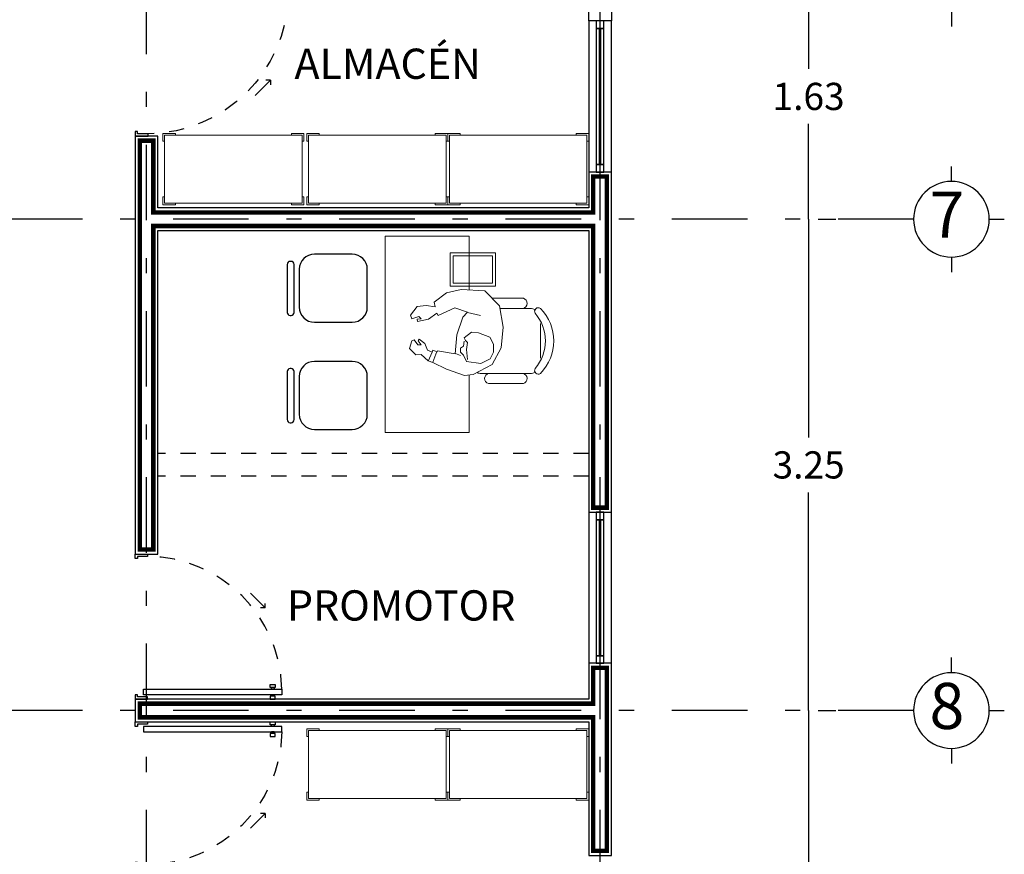
# Model space of a CAD drawing. Units: millimetres. Extents: x 466 to 1913, y -307 to -51.
# Drawn here: x 701 to 707, y -162 to -157 of the extents above; entities that cross this region are included whole.
import ezdxf

# ---------------------------------------------------------------- set-up
doc = ezdxf.new("R2010")
doc.units = ezdxf.units.MM
for name, pattern in [('DASHDOT', [1, 0.5, -0.25, 0, -0.25]), ('DASHED', [0.75, 0.5, -0.25]), ('HIDDEN', [0.375, 0.25, -0.125]), ('HIDDEN2', [0.1875, 0.125, -0.0625])]:
    doc.linetypes.add(name, pattern=pattern)
for name, color, linetype in [('CALIDAD', 5, 'Continuous'), ('EJES', 251, 'DASHDOT'), ('EJES TXT', 8, 'Continuous'), ('MOBILIARIO', 8, 'Continuous'), ('MUROS', 3, 'Continuous'), ('PROYECCIONES', 4, 'HIDDEN'), ('PUERTAS', 7, 'Continuous'), ('Puertas y Ventanas', 6, 'Continuous')]:
    doc.layers.add(name, color=color, linetype=linetype)
doc.layers.add('COTAS', color=7, linetype='Continuous', lineweight=5)
doc.layers.add('TEXTOS', color=7, linetype='Continuous', lineweight=5)
doc.styles.add('ARIAL', font='arial.ttf')
doc.styles.get("Standard").update_dxf_attribs({"font": 'arial.ttf'})
doc.styles.add('SW120', font='swissel.ttf', dxfattribs={"width": 0.8, "height": 0.6096})
doc.dimstyles.get("Standard").update_dxf_attribs({"dimtxt": 0.18, "dimasz": 0.18, "dimexe": 0.18, "dimexo": 0.0625, "dimgap": 0.09, "dimtad": 0, "dimtih": 1, "dimtoh": 1, "dimdec": 4, "dimzin": 0, "dimdsep": 46, "dimtxsty": 'Standard', "dimcen": 0.09, "dimadec": 0, "dimazin": 0, "dimtfac": 1, "dimtdec": 4, "dimtofl": 0, "dimtmove": 0, "dimatfit": 3, "dimfxl": 1, "dimtolj": 1, "dimtzin": 0, "dimarcsym": 0})

# ---------------------------------------------------------------- blocks, each defined once
blk = doc.blocks.new('A$C3F9A2187')
at = {"layer": 'EJES TXT'}
for p, q in [((-0.1576, 0.1744), (-0.1576, 0.2744)), ((-0.4076, -0.0756), (-0.5076, -0.0756)), ((0.0924, -0.0756), (0.1924, -0.0756))]:
    blk.add_line(p, q, dxfattribs=at)
blk.add_circle((-0.1576, -0.0756), 0.25, dxfattribs=at)
blk = doc.blocks.new('*D732')
at = {"layer": 'COTAS', "color": 0, "linetype": 'Continuous', "lineweight": -2, "transparency": 16777216}
for p, q in [((706.0761, -156.6424), (706.0761, -157.2729)), ((706.0761, -158.2674), (706.0761, -157.6368))]:
    blk.add_line(p, q, dxfattribs=at)
at = {"layer": 'COTAS', "color": 0, "lineweight": -2, "transparency": 16777216}
for p, q in [((706.1391, -156.6424), (706.2561, -156.6424)), ((706.1391, -158.2674), (706.2561, -158.2674))]:
    blk.add_line(p, q, dxfattribs=at)
at = {"layer": 'Defpoints', "color": 0, "transparency": 16777216}
for p in [(706.0761, -156.6424), (706.0761, -158.2674), (706.0761, -158.2674)]:
    blk.add_point(p, dxfattribs=at)
at = {"layer": 'COTAS', "color": 0, "transparency": 16777216, "insert": (706.0761, -157.4549), "char_height": 0.18, "attachment_point": 5}
blk.add_mtext('\\A1;1.63', dxfattribs=at)
blk = doc.blocks.new('_DOT')
at = {"color": 0, "linetype": 'ByBlock'}
blk.add_line((-0.5, 0), (-1, 0), dxfattribs=at)
at = {"color": 0, "linetype": 'ByBlock', "const_width": 0.5}
blk.add_lwpolyline([(-0.25, 0, 1), (0.25, 0, 1)], format="xyb", close=True, dxfattribs=at)
blk = doc.blocks.new('_None')
blk = doc.blocks.new('*D733')
at = {"layer": 'COTAS', "color": 0, "linetype": 'Continuous', "lineweight": -2, "transparency": 16777216}
for p, q in [((706.0761, -158.2674), (706.0761, -159.7104)), ((706.0761, -161.5174), (706.0761, -160.0743))]:
    blk.add_line(p, q, dxfattribs=at)
at = {"layer": 'COTAS', "color": 0, "lineweight": -2, "transparency": 16777216}
for p, q in [((706.1391, -158.2674), (706.2561, -158.2674)), ((706.1391, -161.5174), (706.2561, -161.5174))]:
    blk.add_line(p, q, dxfattribs=at)
at = {"layer": 'Defpoints', "color": 0, "transparency": 16777216}
for p in [(706.0761, -158.2674), (706.0761, -161.5174), (706.0761, -161.5174)]:
    blk.add_point(p, dxfattribs=at)
at = {"layer": 'COTAS', "color": 0, "transparency": 16777216, "insert": (706.0761, -159.8924), "char_height": 0.18, "attachment_point": 5}
blk.add_mtext('\\A1;3.25', dxfattribs=at)
blk = doc.blocks.new('*D734')
at = {"layer": 'COTAS', "color": 0, "linetype": 'Continuous', "lineweight": -2, "transparency": 16777216}
for p, q in [((706.0761, -161.5174), (706.0761, -162.8938)), ((706.0761, -164.6341), (706.0761, -163.2577))]:
    blk.add_line(p, q, dxfattribs=at)
at = {"layer": 'COTAS', "color": 0, "lineweight": -2, "transparency": 16777216}
for p, q in [((706.1391, -161.5174), (706.2561, -161.5174)), ((706.1391, -164.6341), (706.2561, -164.6341))]:
    blk.add_line(p, q, dxfattribs=at)
at = {"layer": 'Defpoints', "color": 0, "transparency": 16777216}
for p in [(706.0761, -161.5174), (706.0761, -164.6341), (706.0761, -164.6341)]:
    blk.add_point(p, dxfattribs=at)
at = {"layer": 'COTAS', "color": 0, "transparency": 16777216, "insert": (706.0761, -163.0757), "char_height": 0.18, "attachment_point": 5}
blk.add_mtext('\\A1;3.12', dxfattribs=at)
blk = doc.blocks.new('A$C145d5445')
at = {"lineweight": 9}
for points in [[(-0.4548, 0.3721), (-0.466, 0.3721), (-0.466, 0.4546), (-0.4135, 0.4546), (-0.4135, 0.4433)], [(-0.0048, 0.3721), (0.0065, 0.3721), (0.0065, 0.4546), (-0.046, 0.4546), (-0.046, 0.4433)], [(-0.4548, -0.3954), (-0.466, -0.3954), (-0.466, -0.4779), (-0.4135, -0.4779), (-0.4135, -0.4667)], [(-0.0048, -0.3954), (0.0065, -0.3954), (0.0065, -0.4779), (-0.046, -0.4779), (-0.046, -0.4667)]]:
    blk.add_lwpolyline(points, dxfattribs=at)
blk.add_lwpolyline([(-0.0048, 0.4433), (-0.4548, 0.4433), (-0.4548, -0.4667), (-0.0048, -0.4667)], close=True, dxfattribs=at)
blk = doc.blocks.new('sil')
for p, q in [((-0.1, 0.225), (-0.35, 0.225)), ((-0.5305, 0.1579), (-0.5305, -0.1604)), ((-0.5047, 0.1779), (-0.5105, 0.1779)), ((-0.4847, -0.1604), (-0.4847, 0.1579)), ((-0.45, 0.125), (-0.45, -0.125)), ((0, -0.125), (0, 0.125)), ((-0.5105, -0.1804), (-0.5047, -0.1804)), ((-0.35, -0.225), (-0.1, -0.225))]:
    blk.add_line(p, q)
for centre, radius, start, end in [((-0.35, 0.125), 0.1, 90, 180), ((-0.1, 0.125), 0.1, 0, 90), ((-0.5105, 0.1579), 0.02, 90, 180), ((-0.5047, 0.1579), 0.02, 0, 90), ((-0.35, -0.125), 0.1, 180, 270), ((-0.1, -0.125), 0.1, 270, 0), ((-0.5105, -0.1604), 0.02, 180, 270), ((-0.5047, -0.1604), 0.02, 270, 0)]:
    blk.add_arc(centre, radius, start, end)
blk = doc.blocks.new('A$C8a5ceafc')
at = {"lineweight": 9}
for p, q in [((0.3594, 0.223), (0.4414, 0.2851)), ((0.4414, 0.2851), (0.5395, 0.3052)), ((0.5395, 0.3052), (0.6957, 0.2972)), ((0.6957, 0.2972), (0.7918, 0.199)), ((0.2473, 0.193), (0.3073, 0.201)), ((0.3073, 0.201), (0.3674, 0.191)), ((0.3674, 0.191), (0.3594, 0.223)), ((0.7437, 0.2481), (0.9502, 0.2481)), ((0.7918, 0.199), (0.8158, 0.0568)), ((0.2032, 0.1369), (0.2473, 0.193)), ((0.2132, 0.1129), (0.2032, 0.1369)), ((0.3774, 0.1489), (0.3233, 0.1109)), ((0.3874, 0.1349), (0.3774, 0.1489)), ((0.4975, 0.185), (0.3874, 0.1349)), ((0.5796, 0.1569), (0.4975, 0.185)), ((0.5495, 0.1229), (0.5796, 0.1569)), ((0.5796, 0.1549), (0.6656, 0.1349)), ((0.7964, 0.1809), (0.9971, 0.1809)), ((0.2593, 0.1269), (0.2132, 0.1129)), ((0.2473, 0.1089), (0.2733, 0.1129)), ((0.2493, 0.0948), (0.2473, 0.1089)), ((0.3233, 0.1109), (0.2493, 0.0948)), ((0.2733, 0.1129), (0.2593, 0.1269)), ((0.5095, 0.0067), (0.5495, 0.1229)), ((1.0634, 0.0802), (1.0634, -0.1485)), ((0.4995, -0.1195), (0.5095, 0.0067)), ((0.5596, -0.0133), (0.6076, 0.0247)), ((0.6076, 0.0247), (0.6536, 0.0187)), ((0.6536, 0.0187), (0.7277, -0.0093)), ((0.8158, 0.0568), (0.8038, -0.0794)), ((0.1972, -0.0834), (0.2112, -0.0334)), ((0.2112, -0.0334), (0.2272, -0.0274)), ((0.2272, -0.0274), (0.2513, -0.0594)), ((0.2513, -0.0594), (0.2733, -0.0594)), ((0.2533, -0.0334), (0.2613, -0.0233)), ((0.2733, -0.0594), (0.2533, -0.0334)), ((0.2613, -0.0233), (0.2973, -0.0514)), ((0.2973, -0.0514), (0.3153, -0.0955)), ((0.5535, -0.0694), (0.5596, -0.0354)), ((0.5676, -0.0314), (0.5596, -0.0133)), ((0.5796, -0.0454), (0.5676, -0.0314)), ((0.5736, -0.0915), (0.5796, -0.0454)), ((0.7277, -0.0093), (0.7517, -0.0554)), ((0.7517, -0.0554), (0.7517, -0.1075)), ((0.2393, -0.1255), (0.1972, -0.0834)), ((0.2733, -0.1235), (0.2393, -0.1255)), ((0.3213, -0.1656), (0.2733, -0.1235)), ((0.3153, -0.0955), (0.3474, -0.1075)), ((0.3474, -0.1075), (0.3193, -0.1676)), ((0.3474, -0.1075), (0.3514, -0.0955)), ((0.3514, -0.0955), (0.3794, -0.1055)), ((0.3774, -0.1035), (0.3514, -0.1756)), ((0.3794, -0.1055), (0.3814, -0.0995)), ((0.3814, -0.0995), (0.4995, -0.1195)), ((0.5015, -0.1175), (0.5335, -0.1295)), ((0.5335, -0.0814), (0.5535, -0.0694)), ((0.5335, -0.1075), (0.5335, -0.0814)), ((0.5535, -0.1275), (0.5335, -0.1075)), ((0.5736, -0.1696), (0.5535, -0.1275)), ((0.5816, -0.1576), (0.5736, -0.0915)), ((0.7517, -0.1075), (0.7297, -0.1516)), ((0.8038, -0.0794), (0.7437, -0.1896)), ((0.3514, -0.1776), (0.3213, -0.1656)), ((0.4414, -0.2217), (0.3514, -0.1776)), ((0.6697, -0.1836), (0.5736, -0.1696)), ((0.7437, -0.1896), (0.6176, -0.2557)), ((0.7297, -0.1516), (0.6697, -0.1836)), ((0.5616, -0.2637), (0.4414, -0.2217)), ((0.6176, -0.2557), (0.5616, -0.2637)), ((0.9971, -0.2493), (0.6716, -0.2493)), ((0.7186, -0.3164), (0.9502, -0.3164))]:
    blk.add_line(p, q, dxfattribs=at)
for points in [[(0.591, -0.2618), (0.591, -0.6403), (0.0358, -0.6403), (0.0358, 0.6597), (0.591, 0.6597), (0.591, 0.3006)], [(0.591, 0.5481), (0.4663, 0.5481), (0.4663, 0.3281), (0.591, 0.3281)], [(0.591, 0.5281), (0.4863, 0.5281), (0.4863, 0.3481), (0.591, 0.3481)], [(0.591, 0.3281), (0.7663, 0.3281), (0.7663, 0.5481), (0.591, 0.5481)], [(0.591, 0.3481), (0.7463, 0.3481), (0.7463, 0.5281), (0.591, 0.5281)]]:
    blk.add_lwpolyline(points, dxfattribs=at)
for centre, radius, start, end in [((0.9405, 0.215), 0.0345, 279.29463, 73.7398), ((0.9971, 0.1146), 0.0663, 62.41556, 90), ((1.0489, 0.1615), 0.0242, 53.30994, 212.02741), ((0.8154, -0.0342), 0.2804, 319.35435, 40.64565), ((0.8458, -0.0342), 0.3059, 315.33168, 44.66832), ((0.6716, -0.183), 0.0663, 247.01804, 270), ((0.7282, -0.2833), 0.0345, 99.29463, 253.7398), ((0.9405, -0.2833), 0.0345, 286.2602, 80.70537), ((0.9971, -0.183), 0.0663, 270, 297.58444), ((1.0489, -0.2298), 0.0242, 147.97259, 306.69006)]:
    blk.add_arc(centre, radius, start, end, dxfattribs=at)
for p in [(-0.0823, 0.3145), (-0.0823, -0.3944)]:
    blk.add_blockref('sil', p, dxfattribs=at)
blk = doc.blocks.new('A$C1CCD4092')
at = {"layer": 'PUERTAS'}
for p, q in [((0, 0.872), (0, 0.9)), ((0, 0.9), (0.0769, 0.9)), ((0.0769, 0.886), (0.014, 0.886)), ((0.014, 0.886), (0.014, 0.872)), ((0.0769, 0.9), (0.0769, 0.886)), ((0.014, 0.872), (0, 0.872)), ((0.7143, 0.6582), (0.8051, 0.5675)), ((0.8051, 0.5675), (0.8051, 0.5945)), ((0.8051, 0.5675), (0.7778, 0.5675)), ((0.0513, 0.0277), (0.0513, 0.0626)), ((0.0513, 0.0626), (0.9096, 0.0626)), ((0.8371, 0.0722), (0.8371, 0.0903)), ((0.8371, 0.0903), (0.8683, 0.0903)), ((0.8444, 0.0722), (0.8371, 0.0722)), ((0.8444, 0.0626), (0.8444, 0.0722)), ((0.8683, 0.0722), (0.8444, 0.0722)), ((0.861, 0.0626), (0.8444, 0.0626)), ((0.861, 0.0722), (0.861, 0.0626)), ((0.8683, 0.0903), (0.8683, 0.0722)), ((0.9096, 0.0626), (0.9096, 0.0277)), ((0.014, 0.028), (0, 0.028)), ((0, 0.028), (0, 0)), ((0, 0), (0.0769, 0)), ((0.014, 0.014), (0.014, 0.028)), ((0.0769, 0.014), (0.014, 0.014)), ((0.9096, 0.0277), (0.0513, 0.0277)), ((0.0769, 0), (0.0769, 0.014)), ((0.8444, 0.018), (0.8371, 0.018)), ((0.8371, 0.018), (0.8371, 0)), ((0.8371, 0), (0.8683, 0)), ((0.861, 0.0277), (0.8444, 0.0277)), ((0.8444, 0.0277), (0.8444, 0.018)), ((0.8683, 0.018), (0.8444, 0.018)), ((0.861, 0.018), (0.861, 0.0277)), ((0.8683, 0), (0.8683, 0.018))]:
    blk.add_line(p, q, dxfattribs=at)
at = {"layer": 'PUERTAS', "linetype": 'DASHED', "ltscale": 0.0625}
blk.add_arc((0.0689, 0.0451), 0.8409, 1.19081, 89.45403, dxfattribs=at)

msp = doc.modelspace()

# ---------------------------------------------------------------- linework, layer by layer
at = {"layer": 'CALIDAD', "const_width": 0.03}
for points in [[(701.7412, -158.2224), (701.7412, -157.7474), (701.6512, -157.7474), (701.6512, -160.4524), (701.7412, -160.4524), (701.7412, -158.3124), (704.6512, -158.3124), (704.6512, -160.1749), (704.7412, -160.1749), (704.7412, -157.9849), (704.6512, -157.9849), (704.6512, -158.2224)], [(704.7412, -161.2349), (704.6512, -161.2349), (704.6512, -161.4724), (701.7412, -161.4724), (701.7412, -161.4724), (701.6512, -161.4724), (701.6512, -161.5624), (704.6512, -161.5624), (704.6512, -162.4457), (704.7412, -162.4457)]]:
    msp.add_lwpolyline(points, close=True, dxfattribs=at)
at = {"layer": 'EJES'}
for p, q in [((701.6962, -173.6744), (701.6962, -147.1174)), ((704.6962, -173.6744), (704.6962, -147.1174)), ((706.7712, -158.2674), (690.7917, -158.2674)), ((706.7712, -161.5174), (690.7917, -161.5174))]:
    msp.add_line(p, q, dxfattribs=at)
at = {"layer": 'MUROS'}
for points in [[(704.7712, -156.4299), (704.7712, -156.9549), (704.6212, -156.9549), (704.6212, -156.7174), (701.6212, -156.7174), (701.6212, -156.5674), (704.6212, -156.5674), (704.6212, -156.4299)], [(704.6212, -156.9549), (704.6212, -157.9549)], [(704.7712, -157.9549), (704.7712, -156.9549)], [(704.6212, -160.2049), (704.6212, -161.2049)], [(704.7712, -161.2049), (704.7712, -160.2049)]]:
    msp.add_lwpolyline(points, dxfattribs=at)
for points in [[(701.7712, -158.1924), (701.7712, -157.7174), (701.6212, -157.7174), (701.6212, -160.4824), (701.7712, -160.4824), (701.7712, -158.3424), (704.6212, -158.3424), (704.6212, -160.2049), (704.7712, -160.2049), (704.7712, -157.9549), (704.6212, -157.9549), (704.6212, -158.1924)], [(704.7712, -161.2049), (704.6212, -161.2049), (704.6212, -161.4424), (701.7712, -161.4424), (701.7712, -161.4424), (701.6212, -161.4424), (701.6212, -161.5924), (704.6212, -161.5924), (704.6212, -162.4757), (704.7712, -162.4757)]]:
    msp.add_lwpolyline(points, close=True, dxfattribs=at)
at = {"layer": 'PROYECCIONES', "linetype": 'HIDDEN2', "ltscale": 0.1}
for p, q in [((704.6212, -159.8174), (701.7712, -159.8174)), ((704.6212, -159.9674), (701.7712, -159.9674))]:
    msp.add_line(p, q, dxfattribs=at)
at = {"layer": 'Puertas y Ventanas', "ltscale": 0.02}
for points in [[(704.7212, -157.0049), (704.7212, -156.9549), (704.6712, -156.9549), (704.6712, -157.0049)], [(704.7212, -157.9049), (704.7212, -157.0049), (704.6712, -157.0049), (704.6712, -157.9049)], [(704.7212, -157.9549), (704.7212, -157.9049), (704.6712, -157.9049), (704.6712, -157.9549)], [(704.7212, -160.2549), (704.7212, -160.2049), (704.6712, -160.2049), (704.6712, -160.2549)], [(704.7212, -161.1549), (704.7212, -160.2549), (704.6712, -160.2549), (704.6712, -161.1549)], [(704.7212, -161.2049), (704.7212, -161.1549), (704.6712, -161.1549), (704.6712, -161.2049)]]:
    msp.add_lwpolyline(points, close=True, dxfattribs=at)
at = {"layer": 'Puertas y Ventanas', "color": 140, "ltscale": 0.02}
for points in [[(704.7012, -157.9049), (704.7012, -157.0049), (704.6912, -157.0049), (704.6912, -157.9049)], [(704.7012, -161.1549), (704.7012, -160.2549), (704.6912, -160.2549), (704.6912, -161.1549)]]:
    msp.add_lwpolyline(points, close=True, dxfattribs=at)

# ---------------------------------------------------------------- block references
at = {"layer": 'EJES TXT', "xscale": -1, "rotation": 270}
for p in [(707.0968, -156.4848), (707.0968, -158.1098), (707.0968, -161.3598)]:
    msp.add_blockref('A$C3F9A2187', p, dxfattribs=at)
at = {"layer": 'MOBILIARIO', "rotation": 90}
for p in [(702.2589, -157.7058), (703.2108, -157.7058), (704.1433, -157.7058), (703.2108, -161.6437), (704.1433, -161.6437)]:
    msp.add_blockref('A$C145d5445', p, dxfattribs=at)
at = {"layer": 'MOBILIARIO'}
msp.add_blockref('A$C8a5ceafc', (703.2389, -159.0382), dxfattribs=at)
at = {"layer": 'PUERTAS', "rotation": 180}
for p, xscale, yscale, zscale in [((701.6212, -156.7174), -1.111110839639393, 1.111110839639393, 1.111110839639393), ((701.6212, -161.5924), -1.066666529500988, 1.066666529500988, 1.066666529500988)]:
    msp.add_blockref('A$C1CCD4092', p, dxfattribs=dict(at, xscale=xscale, yscale=yscale, zscale=zscale))
at = {"layer": 'PUERTAS', "xscale": 1.066666529500988, "yscale": 1.066666529500988, "zscale": 1.066666529500988}
msp.add_blockref('A$C1CCD4092', (701.6212, -161.4424), dxfattribs=at)

# ---------------------------------------------------------------- texts
at = {"layer": 'EJES TXT', "char_height": 0.3048, "attachment_point": 3, "style": 'SW120'}
for s, insert in [('7', (707.107, -158.0843)), ('8', (707.107, -161.3343))]:
    msp.add_mtext_dynamic_manual_height_columns(s, width=0.575687, gutter_width=3.048, heights=[0], dxfattribs=dict(at, insert=insert))
at = {"layer": 'TEXTOS', "lineweight": 9, "style": 'ARIAL'}
for s, p in [('ALMACÉN', (702.6748, -157.3388)), ('PROMOTOR', (702.6248, -160.922))]:
    msp.add_text(s, height=0.2, dxfattribs=at).set_placement(p)

# ---------------------------------------------------------------- dimensions: what is measured, and where the dimension line sits
at = {"layer": 'COTAS'}
for base, p1, p2, picture, middle in [((706.0761124121, -158.2673786414), (706.0761124121, -156.6423786414), (706.0761124121, -158.2673786414), '*D732', (706.0761124121, -157.4548786414)), ((706.0761, -161.5174), (706.0761, -158.2674), (706.0761, -161.5174), '*D733', (706.0761, -159.8924)), ((706.0761, -164.6341), (706.0761, -161.5174), (706.0761, -164.6341), '*D734', (706.0761, -163.0757))]:
    dim = msp.add_linear_dim(base=base, p1=p1, p2=p2, angle=90, dimstyle='Standard', override={"dimasz": 0.2, "dimexo": 0.063, "dimdec": 2, "dimblk": 'None', "dimblk1": 'DOT', "dimblk2": 'None', "dimtdec": 2, "dimtix": 1, "dimldrblk": 'None'}, dxfattribs=at)
    dim.commit()
    dim.dimension.update_dxf_attribs({"geometry": picture, "text_midpoint": middle})

doc.saveas('drawing.dxf')
